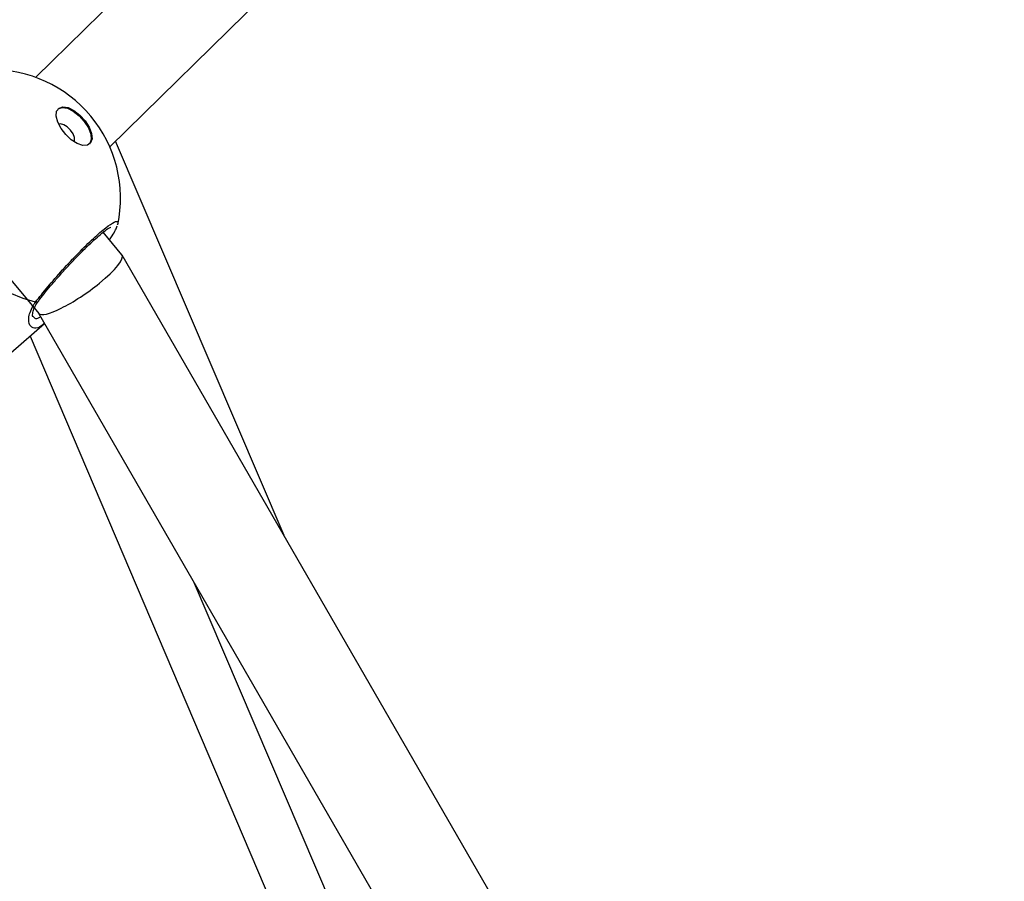
# Model space of a CAD drawing. Units: millimetres. Extents: x -420 to 1077, y 95 to 1429.
# Drawn here: x 618 to 632, y 623 to 635 of the extents above; entities that cross this region are included whole.
import ezdxf

# ---------------------------------------------------------------- set-up
doc = ezdxf.new("R2010")
doc.units = ezdxf.units.MM
doc.header["$PDSIZE"] = -1
doc.layers.add('VP-DIM', color=7, linetype='Continuous')
doc.layers.add('VP-HIC', color=6, linetype='Continuous')
doc.layers.add('VP-EQ', color=7, linetype='Continuous', true_color=0x8a3492)
doc.dimstyles.get("Standard").update_dxf_attribs({"dimtxt": 0.18, "dimasz": 0.18, "dimexe": 0.18, "dimexo": 0.0625, "dimgap": 0.09, "dimtad": 0, "dimtih": 1, "dimtoh": 1, "dimdec": 4, "dimzin": 0, "dimdsep": 46, "dimtxsty": 'Standard', "dimcen": 0.09, "dimadec": 0, "dimazin": 0, "dimtfac": 1, "dimtdec": 4, "dimtofl": 0, "dimtmove": 0, "dimatfit": 3, "dimfxl": 1, "dimtolj": 1, "dimtzin": 0, "dimarcsym": 0})

# ---------------------------------------------------------------- blocks, each defined once
blk = doc.blocks.new('*D9')
at = {"layer": 'Defpoints', "color": 0}
for p in [(926.596, 1310.772), (926.596, 593.606), (226.837, 591.938)]:
    blk.add_point(p, dxfattribs=at)
at = {"layer": 'VP-DIM', "color": 0, "lineweight": -2}
for p, q in [((226.837, 1240.772), (226.837, 1330.772)), ((926.596, 1240.772), (926.596, 1330.772)), ((246.837, 1310.772), (521.957, 1310.772)), ((906.596, 1310.772), (608.624, 1310.772))]:
    blk.add_line(p, q, dxfattribs=at)
at = {"layer": 'VP-DIM', "color": 0}
for points in [[(246.837, 1314.105), (246.837, 1307.439), (226.837, 1310.772)], [(906.596, 1307.439), (906.596, 1314.105), (926.596, 1310.772)]]:
    blk.add_solid(points, dxfattribs=at)
at = {"layer": 'VP-DIM', "color": 0, "insert": (565.29, 1310.772), "char_height": 20, "attachment_point": 5}
blk.add_mtext('\\A1;700', dxfattribs=at)
blk = doc.blocks.new('*D10')
at = {"layer": 'Defpoints', "color": 0}
for p in [(1076.545, 1408.55), (76.546, 594.55), (1076.545, 594.55)]:
    blk.add_point(p, dxfattribs=at)
at = {"layer": 'VP-DIM', "color": 0, "lineweight": -2}
for p, q in [((76.546, 1338.55), (76.546, 1428.55)), ((1076.545, 1338.55), (1076.545, 1428.55)), ((96.546, 1408.55), (540.989, 1408.55)), ((1056.545, 1408.55), (637.655, 1408.55))]:
    blk.add_line(p, q, dxfattribs=at)
at = {"layer": 'VP-DIM', "color": 0}
for points in [[(96.546, 1411.883), (96.546, 1405.216), (76.546, 1408.55)], [(1056.545, 1405.216), (1056.545, 1411.883), (1076.545, 1408.55)]]:
    blk.add_solid(points, dxfattribs=at)
at = {"layer": 'VP-DIM', "color": 0, "insert": (589.322, 1408.55), "char_height": 20, "attachment_point": 5}
blk.add_mtext('\\A1;1000', dxfattribs=at)
blk = doc.blocks.new('0419-1')
at = {"color": 7, "linetype": 'Continuous', "lineweight": 25}
for p, q in [((-2063.293, -483.693), (-2075.93, -496.074)), ((-2074.832, -497.099), (-2062.601, -485.115)), ((-2078.1, -496.905), (-2075.882, -499.564)), ((-2072.254, -502.846), (-2074.748, -497.016)), ((-2074.652, -498.697), (-2074.93, -498.363)), ((-2066.499, -512.807), (-2074.648, -498.702)), ((-2075.884, -499.561), (-2067.865, -513.44)), ((-2076.293, -500.147), (-2075.798, -499.711)), ((-2076.01, -499.898), (-2061.908, -532.997)), ((-2073.597, -503.519), (-2063.082, -528.095))]:
    blk.add_line(p, q, dxfattribs=at)
at = {"color": 8, "linetype": 'Continuous', "lineweight": 25}
blk.add_line((-2074.923, -498.371), (-2074.91, -498.349), dxfattribs=at)
at = {"color": 7, "linetype": 'Continuous', "lineweight": 25, "flags": 128}
for points in [[(-2075.582, -496.527), (-2075.524, -496.508), (-2075.447, -496.521), (-2075.361, -496.563), (-2075.274, -496.63), (-2075.197, -496.716), (-2075.137, -496.81), (-2075.101, -496.902), (-2075.093, -496.983), (-2075.114, -497.043), (-2075.161, -497.077), (-2075.23, -497.08), (-2075.312, -497.052), (-2075.4, -496.996), (-2075.483, -496.919), (-2075.552, -496.828), (-2075.601, -496.734), (-2075.623, -496.646), (-2075.617, -496.574), (-2075.582, -496.527)], [(-2075.594, -496.537), (-2075.535, -496.518), (-2075.458, -496.531), (-2075.372, -496.573), (-2075.286, -496.64), (-2075.208, -496.726), (-2075.148, -496.82), (-2075.113, -496.912), (-2075.105, -496.993), (-2075.125, -497.053), (-2075.133, -497.063)], [(-2075.359, -497.025), (-2075.353, -497.01), (-2075.354, -496.964), (-2075.374, -496.909), (-2075.412, -496.854), (-2075.46, -496.807), (-2075.512, -496.774), (-2075.559, -496.762), (-2075.587, -496.766)], [(-2075.929, -499.397), (-2076.112, -499.345), (-2076.304, -499.265), (-2076.501, -499.159), (-2076.7, -499.028), (-2076.896, -498.875), (-2077.086, -498.703), (-2077.266, -498.514), (-2077.433, -498.314), (-2077.584, -498.105), (-2077.715, -497.892), (-2077.826, -497.678), (-2077.912, -497.467), (-2077.973, -497.264), (-2078.008, -497.072), (-2078.015, -496.896)]]:
    blk.add_lwpolyline(points, dxfattribs=at)
at = {"color": 7, "linetype": 'Continuous', "lineweight": 25}
for start, end in [(39.828, 90.9308), (348.1111, 39.828)]:
    blk.add_arc((-2076.572, -497.862), 1.9, start, end, dxfattribs=at)
at = {"color": 8, "linetype": 'Continuous', "lineweight": 25}
blk.add_arc((-2075.927, -499.341), 0.056, 267.4492, 322.8199, dxfattribs=at)
at = {"color": 7, "linetype": 'Continuous', "lineweight": 25}
for start_param, end_param in [(5.037169, 6.301402), (3.159809, 5.037169)]:
    blk.add_ellipse((-2075.267, -499.13), major_axis=(0.617, 0.431), ratio=0.212302, start_param=start_param, end_param=end_param, dxfattribs=at)
at = {"color": 8, "linetype": 'Continuous', "lineweight": 25}
for points, knots in [([(-2075.929, -499.397), (-2075.872, -499.324), (-2075.758, -499.179), (-2075.531, -498.919), (-2075.294, -498.667), (-2075.069, -498.447), (-2074.881, -498.285), (-2074.757, -498.205), (-2074.701, -498.194), (-2074.716, -498.238), (-2074.72, -498.252)], [0, 0, 0, 0, 0.136141, 0.272279, 0.408364, 0.543472, 0.677014, 0.809193, 0.940963, 1, 1, 1, 1]), ([(-2075.801, -499.706), (-2075.813, -499.719), (-2075.872, -499.778), (-2075.951, -499.791), (-2076.024, -499.748), (-2076.037, -499.641), (-2076.005, -499.525), (-2075.966, -499.45), (-2075.935, -499.406), (-2075.929, -499.397)], [0, 0, 0, 0, 0.0590711, 0.2750011, 0.4888109, 0.7200929, 0.8420829, 0.9682196, 1, 1, 1, 1]), ([(-2075.967, -499.605), (-2075.956, -499.62), (-2075.931, -499.652), (-2075.881, -499.627), (-2075.854, -499.613)], [0, 0, 0, 0, 0.4655089, 1, 1, 1, 1])]:
    blk.add_open_spline(points, degree=3, knots=knots, dxfattribs=at)
at = {"color": 7, "linetype": 'Continuous', "lineweight": 25}
for points, knots in [([(-2075.882, -499.375), (-2075.876, -499.368), (-2075.848, -499.33), (-2075.781, -499.246), (-2075.682, -499.127), (-2075.572, -499.001), (-2075.456, -498.873), (-2075.338, -498.747), (-2075.222, -498.629), (-2075.112, -498.522), (-2075.013, -498.432), (-2074.928, -498.36), (-2074.864, -498.314), (-2074.828, -498.291), (-2074.81, -498.286), (-2074.815, -498.286), (-2074.815, -498.286)], [0, 0, 0, 0, 0.019975, 0.105599, 0.19208, 0.279074, 0.366452, 0.453526, 0.540524, 0.626819, 0.712411, 0.796958, 0.879322, 0.945208, 0.998349, 1, 1, 1, 1]), ([(-2074.836, -498.476), (-2074.822, -498.455), (-2074.783, -498.4), (-2074.743, -498.333), (-2074.727, -498.289), (-2074.72, -498.27)], [0, 0, 0, 0, 0.250586, 0.663893, 1, 1, 1, 1]), ([(-2075.97, -499.615), (-2075.971, -499.612), (-2075.973, -499.607), (-2075.973, -499.564), (-2075.955, -499.499), (-2075.925, -499.433), (-2075.891, -499.39), (-2075.88, -499.376)], [0, 0, 0, 0, 0.199567, 0.415824, 0.650701, 0.89377, 1, 1, 1, 1])]:
    blk.add_open_spline(points, degree=3, knots=knots, dxfattribs=at)
blk = doc.blocks.new('0419-1 2d')
at = {"layer": 'VP-EQ', "color": 0, "lineweight": 18}
blk.add_circle((576.545, 594.55, 3.906), 500, dxfattribs=at)
at = {"layer": 'VP-EQ', "color": 0}
blk.add_blockref('0419-1', (2693.866, 1130.667, 3.906), dxfattribs=at)

msp = doc.modelspace()

# ---------------------------------------------------------------- linework, layer by layer
at = {"layer": 'VP-HIC', "color": 4, "lineweight": 18}
msp.add_circle((576.545, 594.55, 3.906), 500, dxfattribs=at)

# ---------------------------------------------------------------- block references
at = {"layer": 'VP-EQ', "color": 0}
msp.add_blockref('0419-1 2d', (0, 0), dxfattribs=at)

# ---------------------------------------------------------------- dimensions: what is measured, and where the dimension line sits
at = {"layer": 'VP-DIM', "color": 0}
for base, p1, p2, picture, middle in [((1076.545, 1408.55), (76.546, 594.55, 3.906), (1076.545, 594.55, 3.906), '*D10', (589.322, 1408.55)), ((926.596, 1310.772), (226.837, 591.938, 3.906), (926.596, 593.606, 3.906), '*D9', (565.29, 1310.772))]:
    dim = msp.add_linear_dim(base=base, p1=p1, p2=p2, dimstyle='Standard', override={"dimtxt": 20, "dimasz": 20, "dimexe": 20, "dimexo": 50, "dimgap": 20, "dimtih": 0, "dimdec": 0, "dimfxl": 70, "dimfxlon": 1}, dxfattribs=at)
    dim.commit()
    dim.dimension.update_dxf_attribs({"geometry": picture, "text_midpoint": middle, "dimtype": 160})

doc.saveas('drawing.dxf')
